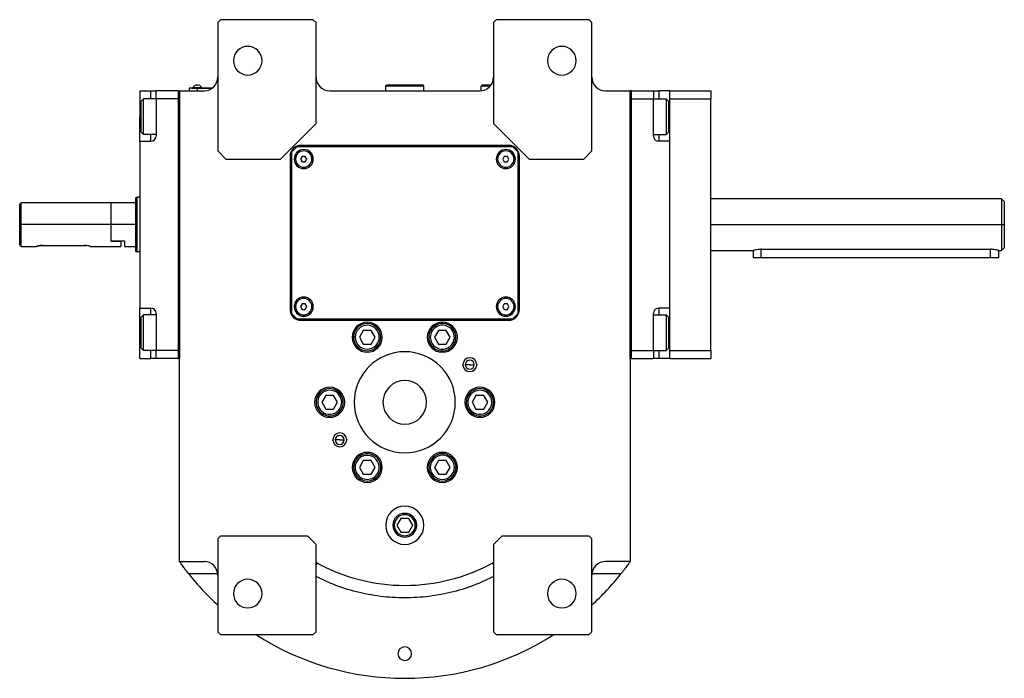
# Model space of a CAD drawing. Units: millimetres. Extents: x 312 to 2421, y 339 to 1551.
# Drawn here: x 855 to 1215, y 339 to 580 of the extents above; entities that cross this region are included whole.
import ezdxf

# ---------------------------------------------------------------- set-up
doc = ezdxf.new("R2010")
doc.units = ezdxf.units.MM

msp = doc.modelspace()

# ---------------------------------------------------------------- linework, layer by layer
at = {"color": 7, "linetype": 'Continuous', "lineweight": 25}
for p, q in [((928.25, 579.5), (927.25, 578.5)), ((927.25, 578.5), (927.25, 531.5)), ((962.25, 579.5), (928.25, 579.5)), ((963.25, 578.5), (962.25, 579.5)), ((963.25, 541.5), (963.25, 578.5)), ((1029.25, 579.5), (1028.25, 578.5)), ((1028.25, 578.5), (1028.25, 541.5)), ((1063.25, 579.5), (1029.25, 579.5)), ((1064.25, 578.5), (1063.25, 579.5)), ((1064.25, 531.5), (1064.25, 578.5)), ((988.75, 555.2), (989.05, 555.5)), ((988.75, 553.5), (988.75, 555.2)), ((1002.75, 555.2), (988.75, 555.2)), ((1002.45, 555.5), (989.05, 555.5)), ((1002.75, 555.2), (1002.45, 555.5)), ((1002.75, 553.5), (1002.75, 555.2)), ((1023.75, 555.2), (1024.05, 555.5)), ((1023.75, 553.53), (1023.75, 555.2)), ((1027.01, 555.2), (1023.75, 555.2)), ((1027.25, 555.5), (1024.05, 555.5)), ((898.75, 553.5), (902.75, 553.5)), ((898.75, 553.5), (898.75, 544)), ((902.75, 553.5), (904.75, 553.5)), ((912.75, 553.5), (904.75, 553.5)), ((904.75, 550.5), (904.75, 553.5)), ((912.75, 553.5), (913.25, 553.5)), ((912.75, 553.5), (912.75, 455.5)), ((913.25, 553.5), (913.25, 455.5)), ((913.25, 553.5), (922.25, 553.5)), ((913.25, 381.24), (913.25, 553.5)), ((919.75, 554.45), (916.75, 554.45)), ((916.75, 554.45), (916.75, 553.5)), ((917.75, 554.5), (919.75, 554.5)), ((917.75, 554.5), (917.75, 554.45)), ((918.15, 554.5), (918.15, 554.72)), ((918.15, 554.72), (921.35, 554.72)), ((919.75, 554.5), (919.75, 554.45)), ((925.25, 554.5), (919.75, 554.5)), ((919.75, 554.45), (919.75, 553.5)), ((919.75, 554.45), (925.18, 554.45)), ((921.35, 554.5), (921.35, 554.72)), ((968.25, 553.5), (1023.25, 553.5)), ((1069.25, 553.5), (1078.25, 553.5)), ((1078.25, 455.5), (1078.25, 553.5)), ((1078.75, 553.5), (1078.25, 553.5)), ((1078.25, 553.5), (1078.25, 381.24)), ((1078.75, 455.5), (1078.75, 553.5)), ((1078.75, 553.5), (1086.75, 553.5)), ((1086.75, 553.5), (1086.75, 550.5)), ((1086.75, 553.5), (1088.75, 553.5)), ((1092.75, 553.5), (1088.75, 553.5)), ((1092.75, 553.5), (1107.75, 553.5)), ((1092.75, 550.5), (1092.75, 553.5)), ((1107.75, 553.5), (1107.75, 550.5)), ((899.25, 549.7), (900.05, 550.5)), ((899.25, 538.3), (899.25, 549.7)), ((904.75, 550.5), (900.05, 550.5)), ((904.75, 550.5), (904.75, 537)), ((912.75, 550.5), (904.75, 550.5)), ((912.75, 550.5), (912.75, 458.5)), ((1078.75, 550.5), (1086.75, 550.5)), ((1078.75, 458.5), (1078.75, 550.5)), ((1086.75, 550.5), (1091.45, 550.5)), ((1086.75, 537), (1086.75, 550.5)), ((1092.25, 549.7), (1091.45, 550.5)), ((1092.25, 549.7), (1092.25, 538.3)), ((1092.75, 550.5), (1107.75, 550.5)), ((1092.75, 458.5), (1092.75, 550.5)), ((1107.75, 458.5), (1107.75, 550.5)), ((898.75, 535), (898.75, 544)), ((950.25, 528.5), (963.25, 541.5)), ((1028.25, 541.5), (1041.25, 528.5)), ((899.25, 538.3), (900.05, 537.5)), ((904.75, 537.5), (900.05, 537.5)), ((1086.75, 537.5), (1091.45, 537.5)), ((1092.25, 538.3), (1091.45, 537.5)), ((898.75, 535), (902.75, 535)), ((898.75, 535), (898.75, 474)), ((1092.75, 535), (1088.75, 535)), ((1092.75, 474), (1092.75, 535)), ((927.25, 531.5), (930.25, 528.5)), ((956.25, 533), (954.25, 531)), ((954.25, 531), (954.25, 472)), ((1035.25, 533), (956.25, 533)), ((1033.75, 533.5), (957.75, 533.5)), ((1037.25, 531), (1035.25, 533)), ((1037.25, 472), (1037.25, 531)), ((1061.25, 528.5), (1064.25, 531.5)), ((930.25, 528.5), (950.25, 528.5)), ((953.75, 529.5), (953.75, 473.5)), ((958.17, 529.5), (957.59, 528.5)), ((957.59, 528.5), (958.17, 527.5)), ((959.33, 529.5), (958.17, 529.5)), ((958.17, 527.5), (959.33, 527.5)), ((959.9, 528.5), (959.33, 529.5)), ((959.33, 527.5), (959.9, 528.5)), ((1032.17, 529.5), (1031.59, 528.5)), ((1031.59, 528.5), (1032.17, 527.5)), ((1033.33, 529.5), (1032.17, 529.5)), ((1032.17, 527.5), (1033.33, 527.5)), ((1033.9, 528.5), (1033.33, 529.5)), ((1033.33, 527.5), (1033.9, 528.5)), ((1037.75, 473.5), (1037.75, 529.5)), ((1041.25, 528.5), (1061.25, 528.5)), ((855.25, 512.5), (854.75, 512)), ((854.75, 497.25), (854.75, 512)), ((888.25, 512.5), (855.25, 512.5)), ((855.25, 504.5), (855.25, 512.5)), ((897.25, 512.5), (888.25, 512.5)), ((888.25, 504.5), (888.25, 512.5)), ((897.25, 514.32), (897.75, 514.5)), ((898.75, 514.5), (897.75, 514.5)), ((1214.26, 514), (1107.75, 514)), ((1215.26, 512.99), (1214.24, 514.01)), ((855.25, 496.5), (855.25, 504.5)), ((888.25, 504.5), (855.25, 504.5)), ((888.25, 498.5), (888.25, 504.5)), ((897.25, 504.5), (888.25, 504.5)), ((1214.25, 504.5), (1215.25, 504.5)), ((893.25, 498.5), (888.25, 498.5)), ((888.25, 498.5), (891.75, 498.5)), ((891.75, 498.5), (891.75, 496.5)), ((893.25, 496.5), (893.25, 498.5)), ((855.25, 496.5), (860.75, 496.5)), ((863.25, 496.9), (878.25, 496.9)), ((880.75, 496.5), (891.75, 496.5)), ((893.25, 496.5), (897.25, 496.5)), ((897.25, 494.68), (897.75, 494.5)), ((898.75, 494.5), (897.75, 494.5)), ((1107.75, 495), (1123.25, 495)), ((1123.25, 495), (1123.25, 492.5)), ((1126.25, 495.49), (1210.25, 495.49)), ((1213.25, 495), (1214.26, 495)), ((1213.25, 492.5), (1213.25, 495)), ((1214.24, 494.99), (1215.26, 496.01)), ((1123.25, 492.5), (1126.25, 492.5)), ((1126.25, 492.5), (1210.25, 492.5)), ((1210.25, 492.5), (1213.25, 492.5)), ((898.75, 474), (902.75, 474)), ((898.75, 465), (898.75, 474)), ((958.17, 475.5), (957.59, 474.5)), ((957.59, 474.5), (958.17, 473.5)), ((959.33, 475.5), (958.17, 475.5)), ((958.17, 473.5), (959.33, 473.5)), ((959.9, 474.5), (959.33, 475.5)), ((959.33, 473.5), (959.9, 474.5)), ((1032.17, 475.5), (1031.59, 474.5)), ((1031.59, 474.5), (1032.17, 473.5)), ((1033.33, 475.5), (1032.17, 475.5)), ((1032.17, 473.5), (1033.33, 473.5)), ((1033.9, 474.5), (1033.33, 475.5)), ((1033.33, 473.5), (1033.9, 474.5)), ((1092.75, 474), (1088.75, 474)), ((899.25, 470.7), (900.05, 471.5)), ((899.25, 459.3), (899.25, 470.7)), ((904.75, 471.5), (900.05, 471.5)), ((904.75, 472), (904.75, 458.5)), ((954.25, 472), (956.25, 470)), ((956.25, 470), (1035.25, 470)), ((957.75, 469.5), (1033.75, 469.5)), ((1035.25, 470), (1037.25, 472)), ((1086.75, 458.5), (1086.75, 472)), ((1086.75, 471.5), (1091.45, 471.5)), ((1092.25, 470.7), (1091.45, 471.5)), ((1092.25, 470.7), (1092.25, 459.3)), ((980.56, 465.82), (979.11, 463.32)), ((983.44, 465.82), (980.56, 465.82)), ((984.89, 463.32), (983.44, 465.82)), ((1008.06, 465.82), (1006.61, 463.32)), ((1007.3, 467.13), (1007, 467.65)), ((1010.94, 465.82), (1008.06, 465.82)), ((1012.39, 463.32), (1010.94, 465.82)), ((898.75, 455.5), (898.75, 465)), ((977.6, 463.32), (977, 463.32)), ((979.11, 463.32), (980.56, 460.82)), ((983.44, 460.82), (984.89, 463.32)), ((986.4, 463.32), (987, 463.32)), ((1006.61, 463.32), (1008.06, 460.82)), ((1010.94, 460.82), (1012.39, 463.32)), ((899.25, 459.3), (900.05, 458.5)), ((904.75, 458.5), (900.05, 458.5)), ((912.75, 458.5), (904.75, 458.5)), ((904.75, 455.5), (904.75, 458.5)), ((980.56, 460.82), (983.44, 460.82)), ((1008.06, 460.82), (1010.94, 460.82)), ((1011.7, 459.51), (1012, 458.99)), ((1078.75, 458.5), (1086.75, 458.5)), ((1086.75, 458.5), (1086.75, 455.5)), ((1086.75, 458.5), (1091.45, 458.5)), ((1092.25, 459.3), (1091.45, 458.5)), ((1092.75, 458.5), (1107.75, 458.5)), ((1092.75, 455.5), (1092.75, 458.5)), ((1107.75, 458.5), (1107.75, 455.5)), ((898.75, 455.5), (902.75, 455.5)), ((904.75, 455.5), (902.75, 455.5)), ((912.75, 455.5), (904.75, 455.5)), ((912.75, 455.5), (913.25, 455.5)), ((1078.75, 455.5), (1078.25, 455.5)), ((1078.75, 455.5), (1086.75, 455.5)), ((1088.75, 455.5), (1086.75, 455.5)), ((1092.75, 455.5), (1088.75, 455.5)), ((1092.75, 455.5), (1107.75, 455.5)), ((1019.56, 453.25), (1017.91, 453.25)), ((1019.56, 453.25), (1021.21, 453.25)), ((970.45, 443.31), (970.75, 443.83)), ((1025.45, 443.31), (1025.75, 443.83)), ((966.81, 442), (965.36, 439.5)), ((969.69, 442), (966.81, 442)), ((971.14, 439.5), (969.69, 442)), ((1021.81, 442), (1020.36, 439.5)), ((1024.69, 442), (1021.81, 442)), ((1026.14, 439.5), (1024.69, 442)), ((965.36, 439.5), (966.81, 437)), ((966.81, 437), (969.69, 437)), ((969.69, 437), (971.14, 439.5)), ((1020.36, 439.5), (1021.81, 437)), ((1021.81, 437), (1024.69, 437)), ((1024.69, 437), (1026.14, 439.5)), ((966.05, 435.69), (965.75, 435.17)), ((1021.05, 435.69), (1020.75, 435.17)), ((971.93, 425.75), (970.28, 425.75)), ((971.93, 425.75), (973.58, 425.75)), ((980.56, 418.19), (979.11, 415.69)), ((979.8, 419.5), (979.5, 420.02)), ((983.44, 418.19), (980.56, 418.19)), ((984.89, 415.69), (983.44, 418.19)), ((1008.06, 418.19), (1006.61, 415.69)), ((1010.94, 418.19), (1008.06, 418.19)), ((1012.39, 415.69), (1010.94, 418.19)), ((979.11, 415.69), (980.56, 413.19)), ((983.44, 413.19), (984.89, 415.69)), ((1005.1, 415.69), (1004.5, 415.69)), ((1006.61, 415.69), (1008.06, 413.19)), ((1010.94, 413.19), (1012.39, 415.69)), ((1013.9, 415.69), (1014.5, 415.69)), ((980.56, 413.19), (983.44, 413.19)), ((984.2, 411.88), (984.5, 411.36)), ((1008.06, 413.19), (1010.94, 413.19)), ((994.31, 397), (992.86, 394.5)), ((997.19, 397), (994.31, 397)), ((998.64, 394.5), (997.19, 397)), ((992.86, 394.5), (994.31, 392)), ((997.19, 392), (998.64, 394.5)), ((928.25, 390.5), (927.25, 389.5)), ((927.25, 389.5), (927.25, 355.5)), ((960.25, 390.5), (928.25, 390.5)), ((963.25, 387.5), (960.25, 390.5)), ((994.31, 392), (997.19, 392)), ((1031.25, 390.5), (1028.25, 387.5)), ((1063.25, 390.5), (1031.25, 390.5)), ((1064.25, 389.5), (1063.25, 390.5)), ((1064.25, 355.5), (1064.25, 389.5)), ((963.25, 355.5), (963.25, 387.5)), ((1028.25, 387.5), (1028.25, 355.5)), ((913.25, 381.24), (922.25, 381.24)), ((1078.25, 381.24), (1069.25, 381.24)), ((927.25, 355.5), (928.25, 354.5)), ((928.25, 354.5), (962.25, 354.5)), ((962.25, 354.5), (963.25, 355.5)), ((1028.25, 355.5), (1029.25, 354.5)), ((1029.25, 354.5), (1063.25, 354.5)), ((1063.25, 354.5), (1064.25, 355.5))]:
    msp.add_line(p, q, dxfattribs=at)
at = {"color": 8, "linetype": 'Continuous', "lineweight": 25}
for p, q in [((902.75, 550.5), (902.75, 553.5)), ((1088.75, 553.5), (1088.75, 550.5)), ((898.75, 544), (899.25, 544)), ((1092.75, 544), (1092.25, 544)), ((902.75, 535), (902.75, 537.5)), ((1088.75, 537.5), (1088.75, 535)), ((955.75, 528.5), (955.25, 528.5)), ((961.75, 528.5), (962.25, 528.5)), ((1029.75, 528.5), (1029.25, 528.5)), ((1035.75, 528.5), (1036.25, 528.5)), ((1107.75, 504.5), (1214.25, 504.5)), ((1126.25, 492.5), (1126.25, 495.49)), ((1210.25, 492.5), (1210.25, 495.49)), ((902.75, 471.5), (902.75, 474)), ((955.75, 474.5), (955.25, 474.5)), ((961.75, 474.5), (962.25, 474.5)), ((1029.75, 474.5), (1029.25, 474.5)), ((1035.75, 474.5), (1036.25, 474.5)), ((1088.75, 474), (1088.75, 471.5)), ((898.75, 465), (899.25, 465)), ((1092.75, 465), (1092.25, 465)), ((902.75, 455.5), (902.75, 458.5)), ((1088.75, 458.5), (1088.75, 455.5)), ((1016.74, 453.25), (1017.03, 453.25)), ((1022.39, 453.25), (1022.1, 453.25)), ((969.11, 425.75), (969.4, 425.75)), ((974.76, 425.75), (974.47, 425.75)), ((991.4, 394.5), (991.91, 394.5)), ((1000.1, 394.5), (999.59, 394.5)), ((927.23, 376.67), (916.67, 376.67)), ((1074.83, 376.67), (1064.27, 376.67))]:
    msp.add_line(p, q, dxfattribs=at)
at = {"color": 7, "linetype": 'Continuous', "lineweight": 25, "flags": 128}
for points in [[(900.05, 537.5), (900.05, 537.69), (900.05, 538.24), (900.05, 539.13), (900.05, 540.31), (900.05, 541.7), (900.05, 543.22), (900.05, 544.78), (900.05, 546.3), (900.05, 547.69), (900.05, 548.87), (900.05, 549.76), (900.05, 550.31), (900.05, 550.5)], [(1091.45, 550.5), (1091.45, 550.31), (1091.45, 549.76), (1091.45, 548.87), (1091.45, 547.69), (1091.45, 546.3), (1091.45, 544.78), (1091.45, 543.22), (1091.45, 541.7), (1091.45, 540.31), (1091.45, 539.13), (1091.45, 538.24), (1091.45, 537.69), (1091.45, 537.5)], [(897.25, 494.68), (897.25, 494.87), (897.25, 495.43), (897.25, 496.34), (897.25, 497.56), (897.25, 499.05), (897.25, 500.74), (897.25, 502.58), (897.25, 504.5), (897.25, 506.42), (897.25, 508.26), (897.25, 509.95), (897.25, 511.44), (897.25, 512.66), (897.25, 513.57), (897.25, 514.13), (897.25, 514.32)], [(897.75, 494.5), (897.75, 494.69), (897.75, 495.26), (897.75, 496.19), (897.75, 497.43), (897.75, 498.94), (897.75, 500.67), (897.75, 502.55), (897.75, 504.5), (897.75, 506.45), (897.75, 508.33), (897.75, 510.06), (897.75, 511.57), (897.75, 512.81), (897.75, 513.74), (897.75, 514.31), (897.75, 514.5)], [(900.05, 458.5), (900.05, 458.69), (900.05, 459.24), (900.05, 460.13), (900.05, 461.31), (900.05, 462.7), (900.05, 464.22), (900.05, 465.78), (900.05, 467.3), (900.05, 468.69), (900.05, 469.87), (900.05, 470.76), (900.05, 471.31), (900.05, 471.5)], [(1091.45, 471.5), (1091.45, 471.31), (1091.45, 470.76), (1091.45, 469.87), (1091.45, 468.69), (1091.45, 467.3), (1091.45, 465.78), (1091.45, 464.22), (1091.45, 462.7), (1091.45, 461.31), (1091.45, 460.13), (1091.45, 459.24), (1091.45, 458.69), (1091.45, 458.5)]]:
    msp.add_lwpolyline(points, dxfattribs=at)
at = {"color": 7, "linetype": 'Continuous', "lineweight": 25}
for centre, radius, start, end in [((938.25, 564.5), 5.25, 0, 180), ((1053.25, 564.5), 5.25, 0, 180), ((938.25, 564.5), 5.25, 180, 0), ((1053.25, 564.5), 5.25, 180, 0), ((919.75, 553.7), 1.9, 90, 147.3631), ((919.75, 553.7), 1.9, 32.6369, 90), ((922.25, 558.5), 5, 270, 0), ((968.25, 558.5), 5, 180, 270), ((1023.25, 558.5), 5, 270, 0), ((1069.25, 558.5), 5, 180, 270), ((902.75, 537), 2, 270, 0), ((1088.75, 537), 2, 180, 270), ((957.75, 529.5), 4, 90, 180), ((958.75, 528.5), 3.5, 0, 180), ((958.75, 528.5), 3, 0, 180), ((1032.75, 528.5), 3.5, 0, 180), ((1032.75, 528.5), 3, 0, 180), ((1033.75, 529.5), 4, 0, 90), ((958.75, 528.5), 3.5, 180, 0), ((958.75, 528.5), 3, 180, 0), ((1032.75, 528.5), 3.5, 180, 0), ((1032.75, 528.5), 3, 180, 0), ((958.75, 474.5), 3.5, 0, 180), ((958.75, 474.5), 3, 0, 180), ((1032.75, 474.5), 3.5, 0, 180), ((1032.75, 474.5), 3, 0, 180), ((902.75, 472), 2, 0, 90), ((957.75, 473.5), 4, 180, 270), ((958.75, 474.5), 3.5, 180, 0), ((958.75, 474.5), 3, 180, 0), ((1032.75, 474.5), 3.5, 180, 0), ((1032.75, 474.5), 3, 180, 0), ((1033.75, 473.5), 4, 270, 0), ((1088.75, 472), 2, 90, 180), ((982, 463.32), 5.5, 0, 180), ((1009.5, 463.32), 5.5, 0, 180), ((982, 463.32), 5, 360, 180), ((982, 463.32), 4.4, 0, 180), ((1009.5, 463.32), 5, 120, 300), ((1009.5, 463.32), 4.4, 120, 300), ((1009.5, 463.32), 5, 300, 120), ((1009.5, 463.32), 4.4, 300, 120), ((982, 463.32), 5.5, 180, 0), ((982, 463.32), 5, 180, 360), ((982, 463.32), 4.4, 180, 360), ((1009.5, 463.32), 5.5, 180, 0), ((995.75, 439.5), 18.5, 0, 180), ((1019.56, 453.25), 2.54, 0, 180), ((1019.56, 453.25), 1.65, 0, 180), ((1019.56, 453.25), 2.54, 180, 0), ((1019.56, 453.25), 1.65, 180, 0), ((995.75, 439.5), 8, 0, 180), ((968.25, 439.5), 5.5, 0, 180), ((968.25, 439.5), 5, 60, 240), ((968.25, 439.5), 4.4, 60, 240), ((968.25, 439.5), 5, 240, 60), ((1023.25, 439.5), 5.5, 0, 180), ((1023.25, 439.5), 5, 60, 240), ((1023.25, 439.5), 4.4, 60, 240), ((1023.25, 439.5), 5, 240, 60), ((968.25, 439.5), 4.4, 240, 60), ((1023.25, 439.5), 4.4, 240, 60), ((968.25, 439.5), 5.5, 180, 0), ((995.75, 439.5), 18.5, 180, 0), ((995.75, 439.5), 8, 180, 0), ((1023.25, 439.5), 5.5, 180, 0), ((971.93, 425.75), 2.54, 0, 180), ((971.93, 425.75), 2.54, 180, 0), ((971.93, 425.75), 1.65, 360, 180), ((971.93, 425.75), 1.65, 180, 360), ((982, 415.68), 5.5, 0, 180), ((982, 415.69), 5, 120, 300), ((982, 415.69), 4.4, 120, 300), ((982, 415.69), 5, 300, 120), ((982, 415.69), 4.4, 300, 120), ((1009.5, 415.68), 5.5, 0, 180), ((1009.5, 415.69), 5, 360, 180), ((1009.5, 415.69), 4.4, 0, 180), ((982, 415.68), 5.5, 180, 0), ((1009.5, 415.68), 5.5, 180, 0), ((1009.5, 415.69), 5, 180, 360), ((1009.5, 415.69), 4.4, 180, 360), ((995.75, 394.5), 7, 0, 180), ((995.75, 394.5), 4.35, 0, 180), ((995.75, 394.5), 3.84, 0, 180), ((995.75, 394.5), 7, 180, 0), ((995.75, 394.5), 4.35, 180, 0), ((995.75, 394.5), 3.84, 180, 0), ((922.25, 376.24), 5, 0, 90), ((995.75, 439.5), 67, 240.9826, 299.0174), ((961.37, 376.24), 5, 61.4827, 67.9821), ((1030.12, 376.24), 5, 112.0179, 118.5173), ((1069.25, 376.24), 5, 90, 180), ((995.75, 439.5), 101, 218.4672, 227.2955), ((995.75, 439.5), 101, 312.7045, 321.5328), ((938.25, 369.5), 5.25, 0, 180), ((1053.25, 369.5), 5.25, 0, 180), ((938.25, 369.5), 5.25, 180, 0), ((1053.25, 369.5), 5.25, 180, 0), ((995.75, 439.5), 101, 237.3078, 302.6922), ((995.75, 347.5), 2.5, 0, 180), ((995.75, 347.5), 2.5, 180, 0)]:
    msp.add_arc(centre, radius, start, end, dxfattribs=at)
for points in [[(1214.25, 514), (1214.25, 513.96), (1214.25, 513.89), (1214.25, 513.33), (1214.25, 512.45), (1214.25, 511.26), (1214.25, 509.81), (1214.25, 508.16), (1214.25, 506.37), (1214.25, 505.12), (1214.25, 504.5)], [(1214.25, 504.5), (1214.25, 503.88), (1214.25, 502.63), (1214.25, 500.84), (1214.25, 499.19), (1214.25, 497.74), (1214.25, 496.55), (1214.25, 495.67), (1214.25, 495.11), (1214.25, 495.04), (1214.25, 495)]]:
    msp.add_open_spline(points, degree=3, dxfattribs=at)
for points, knots in [([(1215.25, 513), (1215.25, 513), (1215.25, 513.22), (1215.25, 512.46), (1215.25, 510.69), (1215.25, 507.83), (1215.25, 505.61), (1215.25, 504.5)], [0, 0, 0, 0, 0.000045, 0.250034, 0.500022, 0.750011, 1, 1, 1, 1]), ([(1215.25, 504.5), (1215.25, 503.39), (1215.25, 501.16), (1215.25, 498.35), (1215.25, 496.38), (1215.25, 496.13), (1215.25, 496)], [0, 0, 0, 0, 0.2500112, 0.5000223, 0.7500335, 1, 1, 1, 1]), ([(855.25, 496.5), (855.24, 496.51), (855.23, 496.53), (855.09, 496.73), (854.89, 497.04), (854.75, 497.25)], [0, 0, 0, 0, 0.230248, 0.469537, 1, 1, 1, 1]), ([(863.25, 496.9), (863.08, 496.9), (862.75, 496.89), (862.13, 496.83), (861.44, 496.7), (860.97, 496.57), (860.78, 496.51), (860.73, 496.49), (860.78, 496.51), (860.97, 496.57), (861.44, 496.7), (862.13, 496.83), (862.75, 496.89), (863.08, 496.9), (863.25, 496.9)], [0, 0, 0, 0, 0.062655, 0.125283, 0.25, 0.374711, 0.439047, 0.5, 0.560951, 0.625289, 0.75, 0.874717, 0.937345, 1, 1, 1, 1]), ([(878.25, 496.9), (878.41, 496.9), (878.73, 496.89), (879.03, 496.86), (879.18, 496.84)], [0, 0, 0, 0, 0.517988, 1, 1, 1, 1]), ([(880.56, 496.56), (880.61, 496.54), (880.72, 496.51), (880.76, 496.5), (880.72, 496.51), (880.53, 496.57), (880.06, 496.7), (879.37, 496.83), (878.74, 496.89), (878.41, 496.9), (878.25, 496.9)], [0, 0, 0, 0, 0.102298, 0.199845, 0.297382, 0.400346, 0.599922, 0.799509, 0.899733, 1, 1, 1, 1]), ([(1126.25, 495.49), (1126.05, 495.48), (1125.65, 495.47), (1124.9, 495.4), (1124.07, 495.24), (1123.52, 495.08), (1123.28, 495.01), (1123.26, 495), (1123.25, 495)], [0, 0, 0, 0, 0.127006, 0.250271, 0.500067, 0.749405, 0.877996, 1, 1, 1, 1]), ([(1213.25, 495), (1213.24, 495), (1213.22, 495.01), (1212.98, 495.08), (1212.43, 495.24), (1211.6, 495.4), (1210.84, 495.47), (1210.45, 495.48), (1210.25, 495.49)], [0, 0, 0, 0, 0.121979, 0.250595, 0.499933, 0.749728, 0.872978, 1, 1, 1, 1]), ([(916.67, 376.67), (916.62, 376.74), (916.51, 376.88), (916.35, 377.08), (916.19, 377.28), (916.03, 377.48), (915.88, 377.68), (915.72, 377.88), (915.57, 378.08), (915.27, 378.48), (914.84, 379.05), (914.31, 379.76), (913.87, 380.37), (913.59, 380.75), (913.44, 380.97), (913.35, 381.09), (913.3, 381.17), (913.26, 381.22), (913.25, 381.23), (913.25, 381.24)], [0, 0, 0, 0, 0.031456, 0.062777, 0.094, 0.125164, 0.156307, 0.187468, 0.218684, 0.249995, 0.377574, 0.499983, 0.627415, 0.749884, 0.800368, 0.85015, 0.899698, 0.949492, 1, 1, 1, 1]), ([(1078.25, 381.24), (1078.25, 381.23), (1078.25, 381.23), (1078.24, 381.22), (1078.22, 381.2), (1078.2, 381.17), (1078.17, 381.13), (1078.14, 381.08), (1078.1, 381.03), (1078.06, 380.97), (1078.01, 380.9), (1077.88, 380.72), (1077.63, 380.37), (1077.19, 379.76), (1076.66, 379.05), (1076.18, 378.41), (1075.78, 377.88), (1075.47, 377.48), (1075.15, 377.08), (1074.94, 376.81), (1074.83, 376.67)], [0, 0, 0, 0, 0.025372, 0.050509, 0.075468, 0.100309, 0.12509, 0.149871, 0.174712, 0.199671, 0.224808, 0.250179, 0.372606, 0.500071, 0.622439, 0.750051, 0.812553, 0.87484, 0.93722, 1, 1, 1, 1])]:
    msp.add_open_spline(points, degree=3, knots=knots, dxfattribs=at)
at = {"color": 8, "linetype": 'Continuous', "lineweight": 25}
for points, knots in [([(963.76, 380.63), (963.72, 380.6), (963.65, 380.56), (963.35, 380.08), (963.25, 379.92)], [0, 0, 0, 0, 0.652905, 1, 1, 1, 1]), ([(1027.74, 380.63), (1027.78, 380.6), (1027.85, 380.56), (1028.15, 380.08), (1028.25, 379.92)], [0, 0, 0, 0, 0.652904, 1, 1, 1, 1]), ([(1028.25, 375.8), (1026.19, 374.78), (1021.45, 372.44), (1013.52, 369.99), (1004.71, 368.3), (995.75, 367.75), (986.79, 368.3), (977.98, 369.99), (970.05, 372.44), (965.31, 374.78), (963.25, 375.8)], [0, 0, 0, 0, 0.102068, 0.234737, 0.367377, 0.5, 0.632623, 0.765263, 0.897932, 1, 1, 1, 1])]:
    msp.add_open_spline(points, degree=3, knots=knots, dxfattribs=at)

doc.saveas('drawing.dxf')
